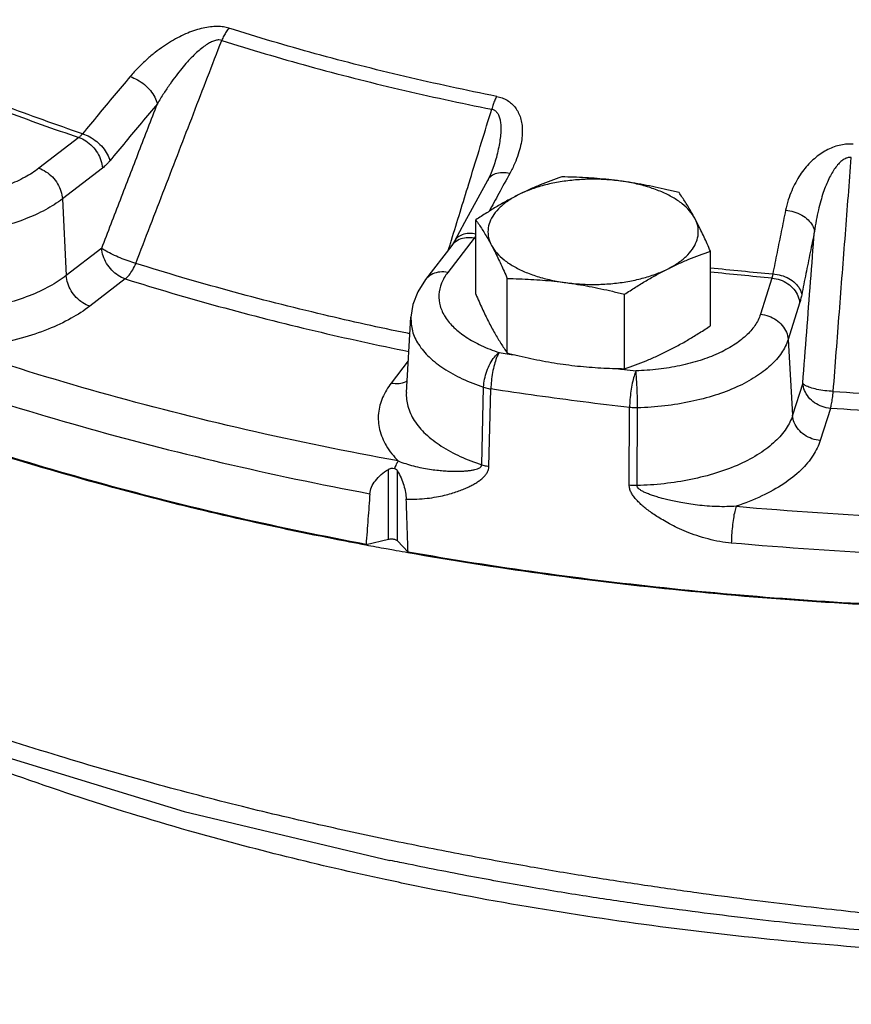
# Model space of a CAD drawing. Extents: x 158 to 291, y 7 to 130.
# Drawn here: x 214 to 217, y 40 to 44 of the extents above; entities that cross this region are included whole.
import ezdxf

# ---------------------------------------------------------------- set-up
doc = ezdxf.new("R2010")
doc.units = 0
doc.header["$LTSCALE"] = 1.5
doc.header["$MEASUREMENT"] = 0
doc.layers.get('0').update_dxf_attribs({"linetype": 'CONTINUOUS'})

msp = doc.modelspace()

# ---------------------------------------------------------------- linework, layer by layer
at = {"color": 7}
for p, q in [((213.9277, 43.7413), (213.7497, 43.6042)), ((215.7787, 43.6196), (215.7787, 43.6195)), ((214.0324, 43.6047), (213.8544, 43.4676)), ((215.7488, 43.5504), (215.7053, 43.4707)), ((213.8544, 43.4676), (213.8714, 43.126)), ((215.7053, 43.4707), (215.6463, 43.3623)), ((215.6463, 43.3623), (215.6016, 43.2796)), ((215.6969, 43.0425), (215.6969, 43.3742)), ((215.6889, 43.2926), (215.5717, 43.14)), ((214.0296, 43.2478), (213.8714, 43.126)), ((215.5897, 43.2605), (215.4726, 43.1078)), ((215.5901, 43.261), (215.5897, 43.2604)), ((216.7425, 42.9024), (216.7425, 43.2341)), ((214.1343, 43.1112), (213.9761, 42.9894)), ((215.837, 42.781), (215.837, 43.1127)), ((217.0164, 43.1147), (216.9653, 42.9533)), ((216.3598, 42.711), (216.3598, 43.0427)), ((217.1397, 43.0024), (217.0886, 42.8409)), ((215.3871, 42.6053), (215.4074, 42.9411)), ((217.0886, 42.8409), (217.1086, 42.5032)), ((215.3956, 42.7461), (215.3196, 42.6471)), ((215.7234, 42.2828), (215.7316, 42.6284)), ((215.7551, 42.2754), (215.7639, 42.6208)), ((217.1541, 42.6467), (217.1086, 42.5032)), ((216.3805, 42.1916), (216.3822, 42.5379)), ((216.4154, 42.1901), (216.4178, 42.5365)), ((217.2774, 42.5343), (217.2319, 42.3909)), ((215.3069, 41.9509), (215.3069, 42.2623)), ((215.3484, 41.9434), (215.3484, 42.2551)), ((215.2076, 41.9278), (215.3069, 41.9509)), ((215.3484, 41.9434), (215.3947, 41.8937)), ((215.315, 40.5195), (215.3135, 40.5199))]:
    msp.add_line(p, q, dxfattribs=at)
for points in [[(215.7787, 43.6196), (215.7637, 43.5801), (215.7488, 43.5504)], [(215.6016, 43.2796), (215.5927, 43.2647), (215.5901, 43.261)], [(215.4726, 43.1078), (215.438, 43.053), (215.4167, 42.9972), (215.4074, 42.9411)], [(212.4632, 41.4049), (213.3715, 41.0512), (214.3973, 40.738), (215.3135, 40.5199)]]:
    msp.add_lwpolyline(points, dxfattribs=at)
for points, start_tangent, end_tangent in [([(227.5338, 46.0554), (227.4147, 45.4471), (227.1338, 44.8522), (226.6963, 44.2814), (226.11, 43.745), (225.3854, 43.2526), (224.5357, 42.8132), (223.576, 42.4345), (222.5237, 42.1234), (221.3976, 41.8855), (220.2179, 41.7251), (219.006, 41.645), (217.7835, 41.6466), (216.5725, 41.73), (215.3947, 41.8937)], (-0.060923, -0.998142), (-0.984892, 0.173168)), ([(214.5967, 44.2285), (214.5728, 44.2339), (214.5448, 44.2361), (214.5139, 44.2343), (214.4813, 44.2287), (214.4475, 44.2194), (214.4126, 44.2065), (214.377, 44.1901), (214.3412, 44.1705), (214.3049, 44.1474), (214.268, 44.1204), (214.2307, 44.0892), (214.1932, 44.0534), (214.1561, 44.0126)], (-0.953009, 0.302941), (-0.644139, -0.764908)), ([(214.5967, 44.2285), (214.5848, 44.2128), (214.5739, 44.1944), (214.5643, 44.1739)], (-0.653455, -0.756966), (-0.383865, -0.923389)), ([(215.7899, 43.9245), (215.3797, 44.0133), (214.9815, 44.1147), (214.5967, 44.2285)], (-0.98093, 0.194363), (-0.953225, 0.302263)), ([(214.1813, 43.1803), (214.3107, 43.516), (214.4384, 43.8472), (214.5643, 44.1739)], (0.359583, 0.933113), (0.359674, 0.933078)), ([(214.5643, 44.1739), (214.5521, 44.176), (214.537, 44.174), (214.5195, 44.1677), (214.5004, 44.1573), (214.4798, 44.1429), (214.4578, 44.1247), (214.4349, 44.103), (214.4112, 44.0779), (214.3865, 44.0492), (214.3607, 44.0166), (214.3339, 43.9796), (214.306, 43.938), (214.2774, 43.8914)], (-0.942651, 0.33378), (-0.505634, -0.862748)), ([(214.5643, 44.1739), (214.9523, 44.0592), (215.354, 43.9569), (215.7676, 43.8674)], (0.953225, -0.302263), (0.98093, -0.194363)), ([(214.1561, 44.0126), (214.0853, 43.9282), (214.0145, 43.8434), (213.9439, 43.758)], (-0.644107, -0.764936), (-0.636608, -0.771188)), ([(214.1561, 44.0126), (214.1886, 43.9985), (214.2196, 43.9771), (214.2463, 43.9505), (214.2662, 43.921), (214.2774, 43.8914)], (0.955404, -0.295301), (0.222124, -0.975018)), ([(215.7899, 43.9245), (215.7817, 43.9079), (215.7742, 43.8886), (215.7676, 43.8674)], (-0.485703, -0.874124), (-0.266799, -0.963752)), ([(215.7899, 43.9245), (215.8137, 43.9178), (215.8364, 43.907), (215.8565, 43.8923), (215.8731, 43.8741), (215.8862, 43.8529), (215.8958, 43.8286), (215.9017, 43.8017), (215.9039, 43.7724), (215.9022, 43.7404), (215.8965, 43.7055), (215.8861, 43.6675), (215.8703, 43.6262), (215.8484, 43.5815)], (0.981055, -0.193729), (-0.480536, -0.876975)), ([(213.9439, 43.758), (213.5931, 43.8838)], (-0.947221, 0.320581), (-0.93497, 0.354727)), ([(214.0296, 43.2478), (214.1129, 43.4642), (214.1956, 43.6787), (214.2774, 43.8914)], (0.359338, 0.933208), (0.359361, 0.933199)), ([(214.2774, 43.8914), (214.2069, 43.8073), (214.1364, 43.7228), (214.0661, 43.6378)], (-0.644107, -0.764936), (-0.636608, -0.771188)), ([(213.593, 43.8609), (213.9277, 43.7413)], (0.935682, -0.352845), (0.947263, -0.320457)), ([(215.677, 43.5724), (215.7676, 43.8674)], (0.293755, 0.955881), (0.293743, 0.955884)), ([(215.7676, 43.8674), (215.7793, 43.8633), (215.7896, 43.8549), (215.7979, 43.842), (215.8038, 43.8252), (215.8073, 43.8047), (215.8083, 43.7806), (215.807, 43.7534), (215.8033, 43.7232), (215.7971, 43.6898), (215.7883, 43.6529), (215.7787, 43.6196)], (0.986422, -0.164232), (-0.294046, -0.955791)), ([(213.9439, 43.758), (213.94, 43.7532), (213.936, 43.7488), (213.9319, 43.7448), (213.9277, 43.7413)], (-0.611284, -0.791411), (-0.77984, -0.625978)), ([(213.9439, 43.758), (213.9764, 43.744), (214.0075, 43.7228), (214.0344, 43.6964), (214.0545, 43.6671), (214.0661, 43.6378)], (0.955551, -0.294826), (0.232581, -0.972577)), ([(213.9277, 43.7413), (213.9591, 43.7261), (213.9876, 43.7025), (214.0106, 43.6725), (214.026, 43.6388), (214.0324, 43.6047)], (0.951117, -0.308831), (0.049867, -0.998756)), ([(217.3791, 43.7116), (217.3523, 43.7117), (217.3236, 43.7078), (217.2944, 43.6996), (217.2659, 43.6875), (217.2384, 43.6717), (217.212, 43.6523), (217.1871, 43.6295), (217.1638, 43.6036), (217.1422, 43.5743), (217.1223, 43.5413), (217.1045, 43.5043), (217.0892, 43.4629), (217.0773, 43.4168)], (-0.997252, 0.074081), (-0.199612, -0.979875)), ([(214.0661, 43.6378), (214.0578, 43.6283), (214.0495, 43.6196), (214.041, 43.6117), (214.0324, 43.6047)], (-0.636607, -0.771188), (-0.792356, -0.610059)), ([(217.3702, 43.6527), (217.3568, 43.652), (217.3423, 43.6469), (217.3273, 43.6371), (217.3125, 43.6231), (217.2981, 43.605), (217.284, 43.5829), (217.2705, 43.5573), (217.2576, 43.5284), (217.2455, 43.4958), (217.234, 43.4592), (217.2234, 43.4183), (217.2139, 43.3727), (217.2059, 43.3221)], (-0.994731, 0.102521), (-0.13321, -0.991088)), ([(217.2899, 42.6098), (217.317, 42.9622), (217.3438, 43.3098), (217.3702, 43.6527)], (0.076758, 0.99705), (0.076837, 0.997044)), ([(213.7497, 43.6042), (213.6876, 43.5642), (213.613, 43.5301), (213.5279, 43.5027), (213.4349, 43.4829), (213.3365, 43.4712), (213.2356, 43.4679), (213.135, 43.4732), (213.0377, 43.4869)], (-0.792355, -0.61006), (-0.982913, 0.184073)), ([(213.7497, 43.6042), (213.781, 43.589), (213.8095, 43.5654), (213.8325, 43.5354), (213.8479, 43.5017), (213.8544, 43.4676)], (0.951117, -0.308831), (0.049867, -0.998756)), ([(215.8484, 43.5815), (215.814, 43.5844), (215.7836, 43.5787), (215.7602, 43.5648), (215.7489, 43.5503)], (-0.979548, 0.20121), (-0.483946, -0.875098)), ([(215.8484, 43.5815), (215.7992, 43.4915)], (-0.480559, -0.876962), (-0.478667, -0.877997)), ([(215.5882, 43.2837), (215.6654, 43.5346), (215.677, 43.5724)], (0.293766, 0.955877), (0.293755, 0.955881)), ([(216.0796, 43.5655), (216.0311, 43.5484), (215.9836, 43.53), (215.9361, 43.5095), (215.8882, 43.4867)], (-0.947946, -0.31843), (-0.894427, -0.447214)), ([(216.341, 43.5473), (216.2722, 43.5538), (216.2022, 43.5551), (216.1326, 43.5512), (216.0649, 43.5422), (216.0007, 43.5282), (215.9413, 43.5095), (215.8882, 43.4867)], (-0.991144, 0.132788), (-0.894427, -0.447214)), ([(216.341, 43.5473), (216.289, 43.5536), (216.2371, 43.5584), (216.1853, 43.5619), (216.1332, 43.5643), (216.0796, 43.5655)], (-0.991144, 0.132788), (-0.999904, 0.013855)), ([(216.6024, 43.4955), (216.5488, 43.5086), (216.4966, 43.5202), (216.4449, 43.5306), (216.393, 43.5396), (216.341, 43.5473)], (-0.969202, 0.246267), (-0.991144, 0.132788)), ([(216.6725, 43.3816), (216.6493, 43.4147), (216.6166, 43.4456), (216.575, 43.4738), (216.5255, 43.4986), (216.4691, 43.5194), (216.4071, 43.5358), (216.341, 43.5473)], (-0.472347, 0.881412), (-0.991144, 0.132788)), ([(215.8882, 43.4867), (215.8402, 43.4615), (215.7926, 43.4344), (215.7452, 43.4054), (215.6969, 43.3742)], (-0.894427, -0.447214), (-0.833042, -0.55321)), ([(215.8882, 43.4867), (215.8425, 43.4601), (215.8053, 43.4304), (215.7772, 43.3983), (215.7591, 43.3645), (215.7513, 43.3297), (215.7539, 43.2947), (215.7669, 43.2603)], (-0.894427, -0.447214), (0.472347, -0.881412)), ([(215.7992, 43.4915), (215.756, 43.4121)], (-0.478667, -0.877997), (-0.47701, -0.878898)), ([(216.6725, 43.3816), (216.6585, 43.4069), (216.6446, 43.4307), (216.6308, 43.4532), (216.6168, 43.4746), (216.6024, 43.4955)], (-0.472347, 0.881412), (-0.576392, 0.817173)), ([(213.8544, 43.4676), (213.7794, 43.4193), (213.6892, 43.3781), (213.5864, 43.345), (213.474, 43.321), (213.3551, 43.3069), (213.2331, 43.3029), (213.1115, 43.3093), (212.9939, 43.3259)], (-0.792355, -0.61006), (-0.982913, 0.184073)), ([(217.0773, 43.4168), (217.0583, 43.3229), (217.0393, 43.2285), (217.0203, 43.1336)], (-0.199567, -0.979884), (-0.195475, -0.980709)), ([(217.0773, 43.4168), (217.1147, 43.4102), (217.1491, 43.3957), (217.1774, 43.3749), (217.1969, 43.3496), (217.2059, 43.3221)], (0.997773, -0.066701), (0.119288, -0.99286)), ([(215.6969, 43.3742), (215.7112, 43.3533), (215.7252, 43.3318), (215.7391, 43.3094), (215.753, 43.2856), (215.7669, 43.2603)], (0.576392, -0.817173), (0.472347, -0.881412)), ([(216.5511, 43.1552), (216.5969, 43.1818), (216.6341, 43.2114), (216.6621, 43.2435), (216.6803, 43.2774), (216.6881, 43.3122), (216.6855, 43.3472), (216.6725, 43.3816)], (0.894427, 0.447214), (-0.472347, 0.881412)), ([(216.7425, 43.2341), (216.7282, 43.2668), (216.7142, 43.2975), (216.7003, 43.3268), (216.6864, 43.3549), (216.6725, 43.3816)], (-0.396649, 0.91797), (-0.472347, 0.881412)), ([(215.6969, 43.3112), (215.6666, 43.3134), (215.6364, 43.3078), (215.6131, 43.2942), (215.6016, 43.2796)], (-0.98426, 0.176725), (-0.477733, -0.878505)), ([(217.2059, 43.3221), (217.1869, 43.2286), (217.1679, 43.1345), (217.1491, 43.0401)], (-0.199567, -0.979884), (-0.195475, -0.980709)), ([(217.1541, 42.6467), (217.1715, 42.8738), (217.1888, 43.0989), (217.2059, 43.3221)], (0.076459, 0.997073), (0.076467, 0.997072)), ([(215.582, 43.2634), (215.5882, 43.2837)], (0.293767, 0.955877), (0.293766, 0.955877)), ([(215.5966, 43.2684), (215.5897, 43.2604)], (-0.705674, -0.708536), (-0.608406, -0.793626)), ([(215.654, 43.2943), (215.6223, 43.286), (215.5966, 43.2684)], (-0.995156, -0.098309), (-0.705674, -0.708536)), ([(215.6889, 43.2926), (215.654, 43.2943)], (-0.982075, 0.188492), (-0.995156, -0.098309)), ([(215.6969, 43.3038), (215.6949, 43.3007), (215.6919, 43.2965), (215.6889, 43.2926)], (-0.543438, -0.839449), (-0.630058, -0.776548)), ([(215.6968, 43.2911), (215.6889, 43.2926)], (-0.984084, 0.177702), (-0.983981, 0.178272)), ([(214.1343, 43.1112), (214.103, 43.1263), (214.0745, 43.15), (214.0515, 43.18), (214.036, 43.2136), (214.0296, 43.2478)], (-0.951117, 0.308831), (-0.049867, 0.998756)), ([(214.1813, 43.1803), (214.1471, 43.1912), (214.1116, 43.2046), (214.0782, 43.2195), (214.05, 43.2343), (214.0296, 43.2478)], (-0.962389, 0.271676), (-0.789163, 0.614183)), ([(215.5754, 43.2418), (215.582, 43.2634)], (0.293767, 0.955877), (0.293767, 0.955877)), ([(215.7669, 43.2603), (215.7901, 43.2272), (215.8228, 43.1962), (215.8644, 43.1681), (215.9139, 43.1433), (215.9703, 43.1225), (216.0322, 43.1061), (216.0984, 43.0945)], (0.472347, -0.881412), (0.991144, -0.132788)), ([(215.7669, 43.2603), (215.7809, 43.2336), (215.7948, 43.2055), (215.8086, 43.1762), (215.8226, 43.1455), (215.837, 43.1127)], (0.472347, -0.881412), (0.396649, -0.91797)), ([(216.5511, 43.1552), (216.5992, 43.1781), (216.6468, 43.1986), (216.6942, 43.217), (216.7425, 43.2341)], (0.894427, 0.447214), (0.947946, 0.31843)), ([(214.1343, 43.1112), (214.1514, 43.1285), (214.1675, 43.1521), (214.1813, 43.1803)], (0.782643, 0.622471), (0.381562, 0.924343)), ([(215.3916, 42.8686), (215.0188, 42.9509), (214.5932, 43.0593), (214.1813, 43.1803)], (-0.97952, 0.201348), (-0.953982, 0.299864)), ([(215.5717, 43.14), (215.5368, 43.1417), (215.5051, 43.1334), (215.4795, 43.1158), (215.4726, 43.1078)], (-0.982075, 0.188492), (-0.608406, -0.793626)), ([(215.5717, 43.14), (215.5436, 43.0914), (215.5322, 43.0411), (215.5379, 42.9906), (215.5605, 42.9414), (215.5994, 42.8947), (215.6534, 42.852), (215.7211, 42.8144), (215.8005, 42.783)], (-0.608962, -0.7932), (0.94948, -0.313828)), ([(216.0984, 43.0945), (216.1672, 43.088), (216.2372, 43.0867), (216.3068, 43.0906), (216.3745, 43.0997), (216.4387, 43.1137), (216.498, 43.1324), (216.5511, 43.1552)], (0.991144, -0.132788), (0.894427, 0.447214)), ([(216.3598, 43.0427), (216.4083, 43.0741), (216.4557, 43.1031), (216.5033, 43.1301), (216.5511, 43.1552)], (0.833042, 0.55321), (0.894427, 0.447214)), ([(216.7423, 43.1609), (217.0203, 43.1336)], (0.994279, -0.106816), (0.996062, -0.088655)), ([(217.0164, 43.1147), (216.7423, 43.1416)], (-0.996071, 0.088553), (-0.994325, 0.106387)), ([(213.8714, 43.126), (213.798, 43.0783), (213.7064, 43.0358), (213.5991, 43.0008), (213.4798, 42.9752), (213.3533, 42.9604), (213.2249, 42.9568), (213.1, 42.964), (212.9834, 42.9809)], (-0.792355, -0.61006), (-0.982423, 0.186666)), ([(213.9761, 42.9894), (213.9448, 43.0045), (213.9163, 43.0282), (213.8933, 43.0582), (213.8779, 43.0918), (213.8714, 43.126)], (-0.951117, 0.308831), (-0.049867, 0.998756)), ([(214.1343, 43.1112), (214.5507, 42.9888), (214.981, 42.8792), (215.3981, 42.7878)], (0.953982, -0.299864), (0.980121, -0.198399)), ([(215.837, 43.1127), (215.8906, 43.1115), (215.9427, 43.1092), (215.9945, 43.1056), (216.0464, 43.1008), (216.0984, 43.0945)], (0.999904, -0.013855), (0.991144, -0.132788)), ([(216.0984, 43.0945), (216.1504, 43.0869), (216.2023, 43.0778), (216.254, 43.0674), (216.3062, 43.0558), (216.3598, 43.0427)], (0.991144, -0.132788), (0.969202, -0.246267)), ([(217.0203, 43.1336), (217.0194, 43.1283), (217.0185, 43.1234), (217.0175, 43.1189), (217.0164, 43.1147)], (-0.151893, -0.988397), (-0.268009, -0.963416)), ([(217.0164, 43.1147), (217.0533, 43.1068), (217.0869, 43.0898), (217.114, 43.0651), (217.1321, 43.035), (217.1397, 43.0024)], (0.996879, -0.078945), (0.059384, -0.998235)), ([(217.0203, 43.1336), (217.0577, 43.127), (217.0921, 43.1128), (217.1204, 43.0922), (217.14, 43.0672), (217.1491, 43.0401)], (0.997801, -0.066287), (0.123168, -0.992386)), ([(215.6969, 43.0425), (215.7112, 43.0097), (215.7252, 42.979), (215.7391, 42.9497), (215.753, 42.9216), (215.7669, 42.8949)], (0.396649, -0.91797), (0.472347, -0.881412)), ([(217.1491, 43.0401), (217.1468, 43.0295), (217.1445, 43.0196), (217.1421, 43.0106), (217.1397, 43.0024)], (-0.195475, -0.980709), (-0.301981, -0.953314)), ([(213.9761, 42.9894), (213.8935, 42.9355), (213.791, 42.8871), (213.671, 42.8467), (213.5375, 42.8165), (213.3954, 42.7979)], (-0.792355, -0.61006), (-0.996296, -0.085985)), ([(215.0616, 41.9524), (214.1474, 42.1632), (213.0507, 42.5056), (212.0617, 42.922)], (-0.980984, 0.194088), (-0.899521, 0.436877)), ([(215.2076, 41.9278), (214.074, 42.1866), (213.0216, 42.5203), (212.07, 42.9226)], (-0.982748, 0.184948), (-0.899724, 0.43646)), ([(215.4074, 42.9411), (215.4074, 42.9403), (215.4143, 42.8793), (215.4416, 42.8198), (215.4886, 42.7633), (215.5539, 42.7117), (215.6357, 42.6663), (215.7316, 42.6284)], (-0.060206, -0.998186), (0.94948, -0.313828)), ([(216.9653, 42.9533), (216.941, 42.9042), (216.9006, 42.8578), (216.8452, 42.8155), (216.7763, 42.7785), (216.696, 42.7478), (216.6065, 42.7243), (216.5103, 42.7086), (216.4102, 42.7013)], (-0.30198, -0.953314), (-0.999542, -0.030277)), ([(216.9653, 42.9533), (217.0022, 42.9454), (217.0357, 42.9283), (217.0628, 42.9037), (217.081, 42.8736), (217.0886, 42.8409)], (0.996879, -0.078945), (0.059384, -0.998235)), ([(215.7669, 42.8949), (215.7809, 42.8696), (215.7948, 42.8458), (215.8086, 42.8233), (215.8226, 42.8019), (215.837, 42.781)], (0.472347, -0.881412), (0.576392, -0.817173)), ([(216.5511, 42.7899), (216.5992, 42.815), (216.6468, 42.8421), (216.6942, 42.8711), (216.7425, 42.9024)], (0.894427, 0.447214), (0.833042, 0.55321)), ([(215.4028, 42.8663), (215.3916, 42.8686)], (-0.97969, 0.200517), (-0.97952, 0.201348)), ([(217.0886, 42.8409), (217.0593, 42.7816), (217.0105, 42.7256), (216.9435, 42.6744), (216.8603, 42.6297), (216.7632, 42.5926), (216.6549, 42.5642), (216.5387, 42.5453), (216.4178, 42.5365)], (-0.30198, -0.953314), (-0.999542, -0.030277)), ([(215.3512, 42.2997), (214.6729, 42.4389), (214.0194, 42.6054), (213.3954, 42.7979)], (-0.983876, 0.178854), (-0.947489, 0.319788)), ([(215.7316, 42.6284), (215.7358, 42.6636), (215.746, 42.6999), (215.7611, 42.7339), (215.7798, 42.7625), (215.8005, 42.783)], (0.032533, 0.999471), (0.797555, 0.603246)), ([(215.8005, 42.783), (215.7895, 42.7602), (215.7796, 42.7296), (215.7715, 42.6939), (215.7662, 42.6565), (215.7639, 42.6208)], (-0.52218, -0.852835), (-0.017214, -0.999852)), ([(215.8005, 42.783), (215.8364, 42.7776)], (0.988486, -0.151309), (0.988824, -0.14909)), ([(216.3598, 42.711), (216.4083, 42.7281), (216.4557, 42.7466), (216.5033, 42.7671), (216.5511, 42.7899)], (0.947946, 0.31843), (0.894427, 0.447214)), ([(215.8364, 42.7776), (215.8714, 42.7723)], (0.988824, -0.14909), (0.989145, -0.146942)), ([(215.837, 42.781), (215.8906, 42.7679), (215.9427, 42.7563), (215.9945, 42.7459), (216.0464, 42.7369), (216.0984, 42.7292)], (0.969202, -0.246267), (0.991144, -0.132788)), ([(216.0984, 42.7292), (216.1504, 42.7229), (216.2023, 42.7181), (216.254, 42.7146), (216.3062, 42.7123), (216.3598, 42.711)], (0.991144, -0.132788), (0.999904, -0.013855)), ([(216.3236, 42.7115), (216.3593, 42.7073)], (0.99282, -0.119619), (0.993073, -0.117495)), ([(216.3593, 42.7073), (216.4102, 42.7013)], (0.993073, -0.117495), (0.993426, -0.114478)), ([(216.4102, 42.7013), (216.4018, 42.6782), (216.3942, 42.6472), (216.388, 42.6113), (216.3839, 42.5737), (216.3822, 42.5379)], (-0.418611, -0.908166), (-0.0132, -0.999913)), ([(216.4178, 42.5365), (216.4173, 42.5723), (216.4162, 42.6101), (216.4145, 42.6464), (216.4125, 42.6777), (216.4102, 42.7013)], (-0.003552, 0.999994), (-0.120282, 0.99274)), ([(215.3196, 42.6471), (215.3545, 42.6454), (215.3862, 42.6537), (215.3905, 42.6558)], (0.982075, -0.188492), (0.887566, 0.460681)), ([(213.3255, 42.6436), (213.9323, 42.4557), (214.5666, 42.2921), (215.2246, 42.1539)], (0.947489, -0.319788), (0.982895, -0.184165)), ([(215.3196, 42.6471), (215.2811, 42.582), (215.2629, 42.5121), (215.2681, 42.4398), (215.2977, 42.3681), (215.3512, 42.2997)], (-0.608962, -0.7932), (0.70153, -0.71264)), ([(215.7316, 42.6284), (215.7419, 42.6254), (215.7527, 42.6228), (215.7639, 42.6208)], (0.951473, -0.307732), (0.987312, -0.158793)), ([(216.3822, 42.5379), (216.1748, 42.5631), (215.9687, 42.5907), (215.7639, 42.6208)], (-0.993426, 0.114478), (-0.988486, 0.151309)), ([(217.2774, 42.5343), (217.2405, 42.5422), (217.2069, 42.5593), (217.1798, 42.584), (217.1617, 42.614), (217.1541, 42.6467)], (-0.996879, 0.078945), (-0.059384, 0.998235)), ([(217.2899, 42.6098), (217.2521, 42.613), (217.2167, 42.6189), (217.1868, 42.627), (217.1653, 42.6366), (217.1541, 42.6467)], (-0.99896, 0.045585), (-0.486752, 0.87354)), ([(217.2774, 42.5343), (217.2819, 42.5539), (217.2862, 42.5797), (217.2899, 42.6098)], (0.275537, 0.96129), (0.103678, 0.994611)), ([(217.2899, 42.6098), (217.7646, 42.583), (218.2416, 42.5705), (218.7192, 42.5723)], (0.997442, -0.071475), (0.999823, 0.018819)), ([(215.3871, 42.6053), (215.3937, 42.5436), (215.4224, 42.4803), (215.4728, 42.4204), (215.5425, 42.3664), (215.6276, 42.3201), (215.7234, 42.2828)], (-0.059539, -0.998226), (0.950446, -0.31089)), ([(216.4178, 42.5365), (216.4058, 42.5364), (216.3939, 42.5369), (216.3822, 42.5379)], (-0.999703, -0.024383), (-0.994258, 0.107007)), ([(218.7225, 42.4965), (218.2396, 42.4946), (217.7573, 42.5073), (217.2774, 42.5343)], (-0.999823, -0.018819), (-0.997442, 0.071475)), ([(217.1086, 42.5032), (217.0803, 42.4448), (217.0313, 42.3873), (216.9617, 42.3335), (216.8736, 42.2859), (216.77, 42.2466), (216.6556, 42.2172), (216.5356, 42.1984), (216.4154, 42.1901)], (-0.30198, -0.953314), (-0.999611, -0.027879)), ([(217.2319, 42.3909), (217.195, 42.3988), (217.1615, 42.4158), (217.1344, 42.4405), (217.1162, 42.4706), (217.1086, 42.5032)], (-0.996879, 0.078945), (-0.059384, 0.998235)), ([(217.2319, 42.3909), (217.2003, 42.3249), (217.1461, 42.2598), (217.0693, 42.1985), (216.9719, 42.1438), (216.8571, 42.0979)], (-0.30198, -0.953314), (-0.948312, -0.31734)), ([(215.2246, 42.1539), (215.232, 42.183), (215.2491, 42.2119), (215.2745, 42.2387), (215.3069, 42.2623)], (0.075272, 0.997163), (0.855296, 0.518139)), ([(215.3069, 42.2623), (215.3202, 42.267), (215.3337, 42.2661)], (0.855296, 0.518139), (0.961282, -0.275566)), ([(215.3512, 42.2997), (215.3423, 42.2849), (215.3337, 42.2661)], (-0.588102, -0.808787), (-0.369572, -0.929202)), ([(215.3337, 42.2661), (215.3426, 42.2617), (215.3484, 42.2551)], (0.961281, -0.27557), (0.483315, -0.875446)), ([(215.3512, 42.2997), (215.3842, 42.2879), (215.4195, 42.2777), (215.4556, 42.2694), (215.4907, 42.2631), (215.5229, 42.2589), (215.5517, 42.2561), (215.5777, 42.2546), (215.6014, 42.254), (215.623, 42.2541), (215.6427, 42.2549), (215.6606, 42.2563), (215.6771, 42.2584), (215.6919, 42.2613), (215.7046, 42.265), (215.7146, 42.2698), (215.7211, 42.2758), (215.7234, 42.2828)], (0.930706, -0.365768), (0.01205, 0.999927)), ([(215.3866, 42.1299), (215.4345, 42.1299), (215.48, 42.1334), (215.5211, 42.1395), (215.5568, 42.147), (215.5877, 42.1552), (215.6149, 42.1639), (215.639, 42.173), (215.6604, 42.1822), (215.6796, 42.1917), (215.6969, 42.2015), (215.7124, 42.2118), (215.7262, 42.2229), (215.7379, 42.2347), (215.747, 42.2474), (215.7529, 42.2611), (215.7551, 42.2754)], (0.999205, -0.039859), (0.021279, 0.999774)), ([(215.7234, 42.2828), (215.7335, 42.2799), (215.7441, 42.2774), (215.7551, 42.2754)], (0.952659, -0.30404), (0.987413, -0.158164)), ([(215.3484, 42.2551), (215.3637, 42.2239), (215.3756, 42.1913), (215.3833, 42.1597), (215.3866, 42.1299)], (0.483315, -0.875446), (0.034485, -0.999405)), ([(216.8354, 41.9339), (216.7843, 41.9406), (216.7322, 41.952), (216.6818, 41.967), (216.6353, 41.9844), (216.5947, 42.0023), (216.56, 42.0198), (216.5299, 42.0367), (216.5035, 42.053), (216.4802, 42.0688), (216.4596, 42.084), (216.4412, 42.099), (216.4247, 42.114), (216.4102, 42.1293), (216.3979, 42.1448), (216.3885, 42.1604), (216.3825, 42.1762), (216.3805, 42.1916)], (-0.99612, 0.088001), (0.009233, 0.999957)), ([(216.4154, 42.1901), (216.4037, 42.1901), (216.392, 42.1906), (216.3805, 42.1916)], (-0.999774, -0.021258), (-0.99419, 0.107641)), ([(216.8571, 42.0979), (216.8157, 42.0961), (216.7718, 42.0965), (216.7273, 42.099), (216.6845, 42.1032), (216.6456, 42.1084), (216.6112, 42.1142), (216.5804, 42.1203), (216.5527, 42.1265), (216.5278, 42.1329), (216.5052, 42.1393), (216.4848, 42.1459), (216.4663, 42.1527), (216.4497, 42.1597), (216.4356, 42.1671), (216.4247, 42.1747), (216.4177, 42.1824), (216.4154, 42.1901)], (-0.997435, -0.071577), (0.020551, 0.999789)), ([(215.2246, 42.1539), (215.2161, 42.0409), (215.2076, 41.9278)], (-0.075272, -0.997163), (-0.075168, -0.997171)), ([(215.3947, 41.8937), (215.3907, 42.0119), (215.3866, 42.1299)], (-0.034437, 0.999407), (-0.034485, 0.999405)), ([(216.8571, 42.0979), (216.8506, 42.0745), (216.8447, 42.0434), (216.84, 42.0074), (216.8368, 41.9697), (216.8354, 41.9339)], (-0.33319, -0.94286), (-0.010224, -0.999948)), ([(216.8571, 42.0979), (217.5839, 42.0489), (218.3162, 42.0297), (219.0492, 42.0405)], (0.99612, -0.088003), (0.999383, 0.035119)), ([(215.2069, 41.9244), (215.0616, 41.9524)], (-0.982774, 0.18481), (-0.980984, 0.194088)), ([(215.3069, 41.9509), (215.3228, 41.9523), (215.338, 41.9496), (215.3484, 41.9434)], (0.97388, 0.227064), (0.682038, -0.731317)), ([(215.2974, 41.9076), (215.2069, 41.9244)], (-0.983828, 0.179115), (-0.982774, 0.18481)), ([(215.33, 41.9017), (215.2974, 41.9076)], (-0.984197, 0.177076), (-0.983828, 0.179115)), ([(219.058, 41.8756), (218.3148, 41.8647), (217.5723, 41.8842), (216.8354, 41.9339)], (-0.999383, -0.035119), (-0.99612, 0.088003)), ([(215.3422, 41.8995), (215.33, 41.9017)], (-0.984334, 0.176312), (-0.984197, 0.177076)), ([(215.3942, 41.8903), (215.3422, 41.8995)], (-0.984908, 0.173078), (-0.984334, 0.176312)), ([(218.7978, 41.6362), (217.8562, 41.6409), (216.5746, 41.7265), (215.3942, 41.8903)], (-0.999785, -0.020749), (-0.984908, 0.173078)), ([(219.1578, 40.0938), (219.1428, 40.1053), (219.1241, 40.1121), (219.1034, 40.1185), (219.0815, 40.1236), (219.0602, 40.128), (219.0396, 40.1317), (219.0194, 40.135), (218.9992, 40.1381), (218.9786, 40.141), (218.9572, 40.1438), (218.9346, 40.1466), (218.9104, 40.1495), (218.8842, 40.1525), (218.8557, 40.1555), (218.8245, 40.1588), (218.7902, 40.1622), (218.7525, 40.1657), (218.711, 40.1695), (218.6654, 40.1736), (218.6153, 40.1779), (218.5603, 40.1826), (218.5, 40.1876), (218.434, 40.193), (218.3616, 40.199), (218.2821, 40.2055), (218.1946, 40.2128), (218.0981, 40.221), (217.9917, 40.2302), (217.8744, 40.2407), (217.7455, 40.2527), (217.6043, 40.2664), (217.4506, 40.2822), (217.2831, 40.3003), (217.1004, 40.3214), (216.9005, 40.3461), (216.6824, 40.375), (216.4487, 40.4085), (216.2025, 40.4465), (215.941, 40.4902), (215.6596, 40.5413), (215.354, 40.6015), (215.0206, 40.6734), (214.6562, 40.7595), (214.2622, 40.8623), (213.841, 40.9841), (213.3931, 41.1283), (212.9175, 41.3003), (212.4912, 41.4731)], (-0.682707, 0.730692), (-0.91925, 0.393674)), ([(215.2932, 40.4343), (214.417, 40.6518), (213.393, 40.9927), (212.5145, 41.3825)], (-0.977836, 0.209373), (-0.891525, 0.452971)), ([(210.5822, 40.7407), (210.8939, 40.3768), (211.4773, 39.8641), (212.1951, 39.3944), (213.0313, 38.9781), (213.9732, 38.6214), (215.0016, 38.3316), (216.0992, 38.1136), (217.2453, 37.9716), (218.4189, 37.9079), (219.5996, 37.9239), (220.7634, 38.019)], (0.600663, -0.799502), (0.993249, 0.115998)), ([(210.5552, 40.7183), (210.9209, 40.2791), (211.5008, 39.7685), (212.2144, 39.3006), (213.0458, 38.8857), (213.9826, 38.5301), (215.0055, 38.241), (216.0975, 38.0233), (217.2379, 37.881), (218.4059, 37.8167), (219.5813, 37.8316), (220.7401, 37.9252)], (0.577231, -0.816581), (0.993361, 0.115043)), ([(219.1542, 40.0857), (219.1445, 40.0926), (219.1277, 40.0967), (219.1084, 40.0998), (219.087, 40.1024), (219.0655, 40.1046), (219.0447, 40.1064), (219.0244, 40.108), (219.0045, 40.1094), (218.9843, 40.1108), (218.9637, 40.1121), (218.9421, 40.1133), (218.9192, 40.1146), (218.8946, 40.116), (218.8679, 40.1173), (218.8388, 40.1188), (218.807, 40.1204), (218.772, 40.122), (218.7336, 40.1238), (218.6914, 40.1258), (218.645, 40.1279), (218.5942, 40.1303), (218.5385, 40.1329), (218.4775, 40.1359), (218.4108, 40.1392), (218.3376, 40.143), (218.2574, 40.1474), (218.1692, 40.1524), (218.0721, 40.1583), (217.965, 40.1652), (217.8473, 40.1733), (217.7182, 40.1829), (217.5772, 40.1943), (217.4239, 40.2077), (217.2571, 40.2236), (217.0754, 40.2425), (216.877, 40.2651), (216.6613, 40.292), (216.4312, 40.3234), (216.1892, 40.3597), (215.9326, 40.4018), (215.6568, 40.4515), (215.358, 40.5106), (215.315, 40.5195)], (0.190993, 0.981591), (-0.978639, 0.205585)), ([(219.1543, 40.0857), (217.9201, 40.1002), (216.7033, 40.201), (215.5271, 40.3862), (215.2932, 40.4343)], (-0.999725, -0.023469), (-0.977836, 0.209373))]:
    msp.add_spline(points, degree=3, dxfattribs=dict(at, start_tangent=start_tangent, end_tangent=end_tangent))

doc.saveas('drawing.dxf')
